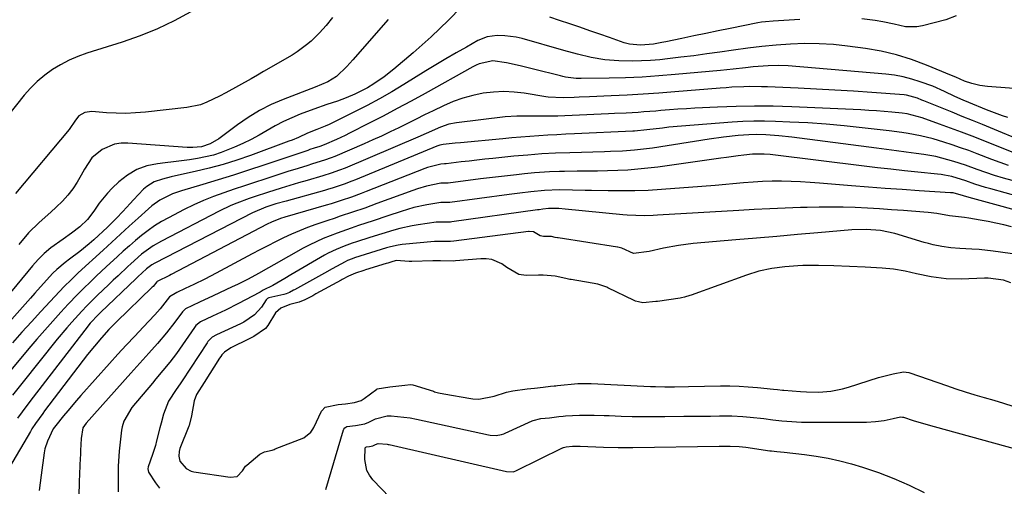
# Model space of a CAD drawing. Units: inches. Extents: x 1867978 to 1873294, y 384319 to 389707.
# Drawn here: x 1872331 to 1872642, y 388054 to 388202 of the extents above; entities that cross this region are included whole.
import ezdxf

# ---------------------------------------------------------------- set-up
doc = ezdxf.new("R2010")
doc.units = ezdxf.units.IN
doc.header["$MEASUREMENT"] = 0
doc.layers.add('7', color=7, linetype='Continuous')
doc.layers.add('8', color=7, linetype='Continuous')

msp = doc.modelspace()

# ---------------------------------------------------------------- linework, layer by layer
at = {"layer": '7', "color": 18}
for points in [[(1872470.26, 388205.69, 1754), (1872466.2, 388201.6, 1754), (1872463.49, 388198.95, 1754), (1872460.74, 388196.34, 1754), (1872457.92, 388193.8, 1754), (1872455.05, 388191.31, 1754), (1872448.96, 388186.16, 1754), (1872445.91, 388183.75, 1754), (1872442.72, 388181.54, 1754), (1872440.68, 388180.27, 1754), (1872436.74, 388178.19, 1754), (1872434.01, 388177.03, 1754), (1872431.2, 388176.04, 1754), (1872427.86, 388174.96, 1754), (1872423.77, 388173.53, 1754), (1872419.47, 388171.89, 1754), (1872416.79, 388170.77, 1754), (1872414.15, 388169.56, 1754), (1872411.58, 388168.22, 1754), (1872409.05, 388166.78, 1754), (1872406.53, 388165.34, 1754), (1872403.97, 388163.96, 1754), (1872401.36, 388162.69, 1754), (1872398.71, 388161.5, 1754), (1872394.55, 388159.83, 1754), (1872392.12, 388159.03, 1754), (1872389.63, 388158.42, 1754), (1872387.11, 388157.93, 1754), (1872384.57, 388157.56, 1754), (1872382.02, 388157.2, 1754), (1872379.46, 388156.87, 1754), (1872376.91, 388156.57, 1754), (1872374.48, 388156.3, 1754), (1872371.1, 388155.57, 1754), (1872367.9, 388154.43, 1754), (1872364.98, 388152.7, 1754), (1872362.26, 388150.56, 1754), (1872360.17, 388148.55, 1754), (1872358.7, 388147.04, 1754), (1872356.04, 388143.79, 1754), (1872354.35, 388141.27, 1754), (1872352.37, 388138.66, 1754), (1872349.99, 388136.42, 1754), (1872347.37, 388134.41, 1754), (1872344.67, 388132.5, 1754), (1872340.78, 388129.72, 1754), (1872338.73, 388128, 1754), (1872336.83, 388126.11, 1754), (1872335.04, 388124.11, 1754), (1872326.62, 388113.86, 1754)], [(1872429.68, 388202.46, 1758), (1872427.68, 388199.95, 1758), (1872425.56, 388197.54, 1758), (1872422.87, 388194.97, 1758), (1872421.46, 388193.76, 1758), (1872418.48, 388191.57, 1758), (1872416.91, 388190.59, 1758), (1872407.93, 388185.38, 1758), (1872405.95, 388184.24, 1758), (1872403.96, 388183.11, 1758), (1872399.98, 388180.89, 1758), (1872395.97, 388178.7, 1758), (1872394, 388177.64, 1758), (1872390.03, 388175.67, 1758), (1872387.97, 388174.91, 1758), (1872383.67, 388174.01, 1758), (1872370.62, 388172.56, 1758), (1872367.56, 388172.31, 1758), (1872364.49, 388172.17, 1758), (1872361.43, 388172.21, 1758), (1872358.36, 388172.36, 1758), (1872353.72, 388172.73, 1758), (1872351.56, 388172.46, 1758), (1872349.68, 388171.38, 1758), (1872348.63, 388169.99, 1758), (1872346.59, 388167.07, 1758), (1872329.64, 388146.9, 1758)], [(1872447.16, 388201.81, 1756), (1872436.11, 388189.04, 1756), (1872434.2, 388186.94, 1756), (1872430.87, 388183.79, 1756), (1872428.15, 388182.12, 1756), (1872424.17, 388180.46, 1756), (1872414.1, 388176.59, 1756), (1872410.28, 388174.94, 1756), (1872406.58, 388173.08, 1756), (1872403.05, 388170.92, 1756), (1872399.63, 388168.56, 1756), (1872394.64, 388164.78, 1756), (1872393.78, 388164.17, 1756), (1872391.08, 388162.59, 1756), (1872388.28, 388161.62, 1756), (1872385.62, 388161.36, 1756), (1872383.83, 388161.41, 1756), (1872365.07, 388162.81, 1756), (1872362.95, 388162.76, 1756), (1872360.89, 388162.45, 1756), (1872357.03, 388160.81, 1756), (1872353.78, 388158.1, 1756), (1872351.37, 388154.62, 1756), (1872350.37, 388152.67, 1756), (1872349.12, 388150.46, 1756), (1872347.73, 388148.35, 1756), (1872346.15, 388146.39, 1756), (1872344.44, 388144.51, 1756), (1872342.51, 388142.63, 1756), (1872340.76, 388140.98, 1756), (1872337.17, 388137.79, 1756), (1872333.72, 388134.47, 1756), (1872330.71, 388130.76, 1756)], [(1872577.07, 388201.76, 1754), (1872568.67, 388201.31, 1754), (1872566.21, 388201.09, 1754), (1872564.99, 388200.91, 1754), (1872563.77, 388200.7, 1754), (1872555.09, 388198.97, 1754), (1872551.27, 388198.21, 1754), (1872547.45, 388197.43, 1754), (1872543.63, 388196.63, 1754), (1872539.82, 388195.82, 1754), (1872534.84, 388194.75, 1754), (1872533.51, 388194.49, 1754), (1872530.86, 388194.05, 1754), (1872526.84, 388193.65, 1754), (1872523.36, 388194, 1754), (1872521.67, 388194.48, 1754), (1872517.06, 388196.1, 1754), (1872513.93, 388197.19, 1754), (1872510.78, 388198.27, 1754), (1872507.64, 388199.34, 1754), (1872504.47, 388200.4, 1754), (1872501.3, 388201.45, 1754), (1872498.15, 388202.52, 1754)], [(1872626.33, 388202.95, 1754), (1872623.06, 388201.69, 1754), (1872615.79, 388199.84, 1754), (1872614, 388199.53, 1754), (1872610.42, 388199.53, 1754), (1872606.84, 388200.28, 1754), (1872603.23, 388201.04, 1754), (1872600.86, 388201.45, 1754), (1872596.66, 388201.97, 1754)], [(1872661.31, 388178.79, 1752), (1872636.3, 388180.68, 1752), (1872633.8, 388181.01, 1752), (1872631.36, 388181.59, 1752), (1872628.96, 388182.36, 1752), (1872626.29, 388183.56, 1752), (1872624.94, 388184.15, 1752), (1872617, 388187.43, 1752), (1872612.3, 388189.17, 1752), (1872607.54, 388190.65, 1752), (1872602.67, 388191.77, 1752), (1872597.74, 388192.63, 1752), (1872592.12, 388193.4, 1752), (1872587.63, 388193.87, 1752), (1872583.13, 388194.16, 1752), (1872578.63, 388194.18, 1752), (1872574.12, 388194.02, 1752), (1872569.61, 388193.66, 1752), (1872565.1, 388193.24, 1752), (1872560.61, 388192.71, 1752), (1872556.13, 388192.11, 1752), (1872551.82, 388191.49, 1752), (1872547.71, 388190.91, 1752), (1872543.6, 388190.36, 1752), (1872539.47, 388189.86, 1752), (1872535.35, 388189.39, 1752), (1872532.85, 388189.12, 1752), (1872529.97, 388188.87, 1752), (1872527.09, 388188.71, 1752), (1872524.2, 388188.66, 1752), (1872519.92, 388188.75, 1752), (1872515.54, 388189.1, 1752), (1872511.21, 388189.85, 1752), (1872506.92, 388190.86, 1752), (1872502.66, 388192.01, 1752), (1872489.43, 388195.77, 1752), (1872487.62, 388196.2, 1752), (1872483.96, 388196.69, 1752), (1872481.61, 388196.75, 1752), (1872478.46, 388196.32, 1752), (1872475.52, 388195.12, 1752), (1872471.88, 388193.1, 1752), (1872468.65, 388191.27, 1752), (1872465.44, 388189.41, 1752), (1872462.25, 388187.51, 1752), (1872459.08, 388185.58, 1752), (1872452.15, 388181.29, 1752), (1872448.34, 388179, 1752), (1872444.49, 388176.79, 1752), (1872440.59, 388174.68, 1752), (1872436.64, 388172.63, 1752), (1872429.26, 388168.94, 1752), (1872428.63, 388168.64, 1752), (1872427.35, 388168.09, 1752), (1872424.73, 388167.1, 1752), (1872421.81, 388165.93, 1752), (1872418.88, 388164.59, 1752), (1872416.9, 388163.76, 1752), (1872415.9, 388163.37, 1752), (1872403.79, 388158.92, 1752), (1872399.48, 388157.44, 1752), (1872395.13, 388156.07, 1752), (1872390.74, 388154.87, 1752), (1872386.31, 388153.79, 1752), (1872380.15, 388152.43, 1752), (1872378.78, 388152.11, 1752), (1872376.04, 388151.42, 1752), (1872373.38, 388150.56, 1752), (1872371.06, 388149.15, 1752), (1872370.03, 388148.22, 1752), (1872366.92, 388144.91, 1752), (1872365.78, 388143.7, 1752), (1872363.54, 388141.26, 1752), (1872361.55, 388139.08, 1752), (1872358.7, 388136.24, 1752), (1872354.34, 388132.3, 1752), (1872352.89, 388131.03, 1752), (1872349.93, 388128.58, 1752), (1872346.71, 388126.12, 1752), (1872345.33, 388125.07, 1752), (1872342.65, 388122.92, 1752), (1872341.43, 388121.7, 1752), (1872338.46, 388118.45, 1752), (1872335.73, 388115.41, 1752), (1872334.37, 388113.88, 1752), (1872328.46, 388107.19, 1752)], [(1872650.39, 388162.14, 1748), (1872634.67, 388168.63, 1748), (1872631.49, 388169.94, 1748), (1872628.3, 388171.24, 1748), (1872625.11, 388172.53, 1748), (1872621.92, 388173.81, 1748), (1872616.22, 388176.09, 1748), (1872615.54, 388176.37, 1748), (1872614.19, 388176.96, 1748), (1872610.73, 388177.92, 1748), (1872610.01, 388178, 1748), (1872599.81, 388178.75, 1748), (1872593.98, 388179.15, 1748), (1872588.15, 388179.52, 1748), (1872582.32, 388179.83, 1748), (1872576.49, 388180.11, 1748), (1872566.87, 388180.53, 1748), (1872565, 388180.59, 1748), (1872561.26, 388180.61, 1748), (1872559.39, 388180.57, 1748), (1872555.65, 388180.4, 1748), (1872553.78, 388180.28, 1748), (1872551.92, 388180.14, 1748), (1872537.64, 388178.97, 1748), (1872532.62, 388178.59, 1748), (1872527.6, 388178.24, 1748), (1872522.58, 388177.96, 1748), (1872517.55, 388177.71, 1748), (1872510.73, 388177.41, 1748), (1872507.49, 388177.28, 1748), (1872505.87, 388177.21, 1748), (1872502.38, 388177.08, 1748), (1872497.63, 388177.32, 1748), (1872496.95, 388177.42, 1748), (1872490.15, 388178.51, 1748), (1872486.9, 388178.87, 1748), (1872483.64, 388179.03, 1748), (1872480.39, 388178.87, 1748), (1872477.13, 388178.51, 1748), (1872473.92, 388177.85, 1748), (1872470.76, 388177.01, 1748), (1872467.7, 388175.89, 1748), (1872464.69, 388174.58, 1748), (1872461.44, 388173, 1748), (1872458.72, 388171.67, 1748), (1872456.01, 388170.34, 1748), (1872453.3, 388169, 1748), (1872450.59, 388167.65, 1748), (1872447.88, 388166.33, 1748), (1872445.15, 388165.03, 1748), (1872442.4, 388163.79, 1748), (1872439.63, 388162.57, 1748), (1872430.34, 388158.59, 1748), (1872429.28, 388158.16, 1748), (1872427.12, 388157.4, 1748), (1872423.38, 388156.25, 1748), (1872421.51, 388155.67, 1748), (1872417.78, 388154.49, 1748), (1872415.92, 388153.89, 1748), (1872408.33, 388151.42, 1748), (1872405.08, 388150.36, 1748), (1872401.84, 388149.29, 1748), (1872398.6, 388148.21, 1748), (1872395.36, 388147.12, 1748), (1872392.15, 388145.96, 1748), (1872388.98, 388144.7, 1748), (1872385.88, 388143.3, 1748), (1872382.81, 388141.8, 1748), (1872377.9, 388139.26, 1748), (1872375.69, 388138.02, 1748), (1872373.53, 388136.69, 1748), (1872371.46, 388135.23, 1748), (1872369.45, 388133.68, 1748), (1872367.5, 388132.04, 1748), (1872365.57, 388130.38, 1748), (1872363.67, 388128.69, 1748), (1872361.79, 388126.98, 1748), (1872358.29, 388123.73, 1748), (1872355.22, 388120.86, 1748), (1872353.7, 388119.42, 1748), (1872350.67, 388116.51, 1748), (1872349.18, 388115.03, 1748), (1872346.28, 388112, 1748), (1872343.96, 388109.47, 1748), (1872341.4, 388106.65, 1748), (1872338.86, 388103.8, 1748), (1872336.37, 388100.91, 1748), (1872333.91, 388098, 1748), (1872328.21, 388091.15, 1748)], [(1872644.07, 388159.95, 1746), (1872634.9, 388163.59, 1746), (1872631.46, 388164.94, 1746), (1872628.01, 388166.26, 1746), (1872624.55, 388167.55, 1746), (1872621.08, 388168.82, 1746), (1872615.66, 388170.77, 1746), (1872610.93, 388171.99, 1746), (1872609.31, 388172.21, 1746), (1872606.08, 388172.54, 1746), (1872601.22, 388172.97, 1746), (1872598.79, 388173.13, 1746), (1872596.35, 388173.26, 1746), (1872574.51, 388174.24, 1746), (1872568.65, 388174.42, 1746), (1872562.8, 388174.48, 1746), (1872556.94, 388174.38, 1746), (1872551.09, 388174.15, 1746), (1872543.95, 388173.78, 1746), (1872541.27, 388173.63, 1746), (1872538.59, 388173.45, 1746), (1872535.91, 388173.26, 1746), (1872533.23, 388173.04, 1746), (1872531.59, 388172.9, 1746), (1872527.88, 388172.61, 1746), (1872526.03, 388172.49, 1746), (1872522.32, 388172.29, 1746), (1872518.6, 388172.1, 1746), (1872516.75, 388172.01, 1746), (1872505.24, 388171.47, 1746), (1872502.97, 388171.38, 1746), (1872500.69, 388171.31, 1746), (1872496.14, 388171.26, 1746), (1872491.59, 388171.27, 1746), (1872487.83, 388171.31, 1746), (1872484.08, 388171.07, 1746), (1872468.72, 388169.23, 1746), (1872466.37, 388168.79, 1746), (1872463.69, 388167.86, 1746), (1872459.24, 388165.83, 1746), (1872456.57, 388164.63, 1746), (1872433.64, 388154.92, 1746), (1872431.9, 388154.22, 1746), (1872429.25, 388153.29, 1746), (1872426.56, 388152.45, 1746), (1872421.7, 388151.02, 1746), (1872418.95, 388150.21, 1746), (1872416.2, 388149.38, 1746), (1872413.46, 388148.54, 1746), (1872409.13, 388147.2, 1746), (1872405.25, 388145.93, 1746), (1872403.33, 388145.27, 1746), (1872399.5, 388143.85, 1746), (1872397.63, 388143.07, 1746), (1872393.95, 388141.32, 1746), (1872375.69, 388131.88, 1746), (1872373.08, 388130.38, 1746), (1872369.45, 388127.7, 1746), (1872366.04, 388124.72, 1746), (1872365.13, 388123.88, 1746), (1872362.03, 388120.96, 1746), (1872360.49, 388119.5, 1746), (1872358.95, 388118.03, 1746), (1872355.55, 388114.8, 1746), (1872352.2, 388111.48, 1746), (1872350.57, 388109.78, 1746), (1872347.39, 388106.29, 1746), (1872345.84, 388104.52, 1746), (1872342.84, 388100.88, 1746), (1872331.65, 388086.91, 1746), (1872328.76, 388083.26, 1746)], [(1872642.91, 388155.77, 1744), (1872640.23, 388156.69, 1744), (1872637.57, 388157.66, 1744), (1872632.95, 388159.43, 1744), (1872630.35, 388160.41, 1744), (1872627.73, 388161.35, 1744), (1872625.1, 388162.25, 1744), (1872622.46, 388163.12, 1744), (1872619.07, 388164.16, 1744), (1872615.17, 388165.12, 1744), (1872611.21, 388165.84, 1744), (1872609.22, 388166.15, 1744), (1872605.23, 388166.67, 1744), (1872596.67, 388167.66, 1744), (1872591, 388168.26, 1744), (1872585.32, 388168.77, 1744), (1872579.63, 388169.15, 1744), (1872573.93, 388169.44, 1744), (1872569.36, 388169.62, 1744), (1872565.95, 388169.7, 1744), (1872562.53, 388169.7, 1744), (1872559.11, 388169.57, 1744), (1872555.7, 388169.37, 1744), (1872539.73, 388168.14, 1744), (1872535.72, 388167.77, 1744), (1872533.71, 388167.55, 1744), (1872528.81, 388166.93, 1744), (1872524.96, 388166.58, 1744), (1872524.41, 388166.55, 1744), (1872506.03, 388165.72, 1744), (1872503.2, 388165.58, 1744), (1872500.37, 388165.43, 1744), (1872497.54, 388165.26, 1744), (1872494.71, 388165.09, 1744), (1872491.88, 388164.89, 1744), (1872489.05, 388164.67, 1744), (1872486.22, 388164.44, 1744), (1872483.4, 388164.18, 1744), (1872470.07, 388162.93, 1744), (1872468.33, 388162.75, 1744), (1872464.52, 388162.36, 1744), (1872463.52, 388162.12, 1744), (1872462.6, 388161.8, 1744), (1872436.95, 388151.23, 1744), (1872435.74, 388150.75, 1744), (1872433.3, 388149.83, 1744), (1872429.59, 388148.6, 1744), (1872428.34, 388148.22, 1744), (1872427.08, 388147.86, 1744), (1872415, 388144.51, 1744), (1872411.82, 388143.6, 1744), (1872408.65, 388142.62, 1744), (1872404.37, 388140.83, 1744), (1872373.59, 388124.88, 1744), (1872372.67, 388124.36, 1744), (1872370.98, 388123.11, 1744), (1872368.23, 388120.55, 1744), (1872367.69, 388120.03, 1744), (1872356.47, 388109.33, 1744), (1872355.8, 388108.67, 1744), (1872353.25, 388105.94, 1744), (1872351.48, 388103.77, 1744), (1872335.18, 388082.62, 1744), (1872333.18, 388080, 1744), (1872330.24, 388076.02, 1744)], [(1872644.08, 388150.95, 1742), (1872641.27, 388151.75, 1742), (1872638.48, 388152.6, 1742), (1872635.71, 388153.53, 1742), (1872632.96, 388154.5, 1742), (1872629.29, 388155.84, 1742), (1872625.61, 388157.04, 1742), (1872621.87, 388158.09, 1742), (1872619.99, 388158.53, 1742), (1872616.17, 388159.19, 1742), (1872613.77, 388159.52, 1742), (1872610.64, 388159.94, 1742), (1872607.51, 388160.36, 1742), (1872604.39, 388160.77, 1742), (1872601.26, 388161.18, 1742), (1872574.49, 388164.65, 1742), (1872570.43, 388165.1, 1742), (1872566.36, 388165.38, 1742), (1872563.54, 388165.49, 1742), (1872561.02, 388165.44, 1742), (1872557.65, 388165.15, 1742), (1872553.03, 388164.64, 1742), (1872548.42, 388163.99, 1742), (1872530.62, 388161.22, 1742), (1872528.74, 388160.96, 1742), (1872524.96, 388160.54, 1742), (1872521.16, 388160.29, 1742), (1872517.35, 388160.12, 1742), (1872515.45, 388160.06, 1742), (1872504.46, 388159.77, 1742), (1872500.04, 388159.6, 1742), (1872495.63, 388159.36, 1742), (1872491.23, 388159.03, 1742), (1872486.83, 388158.63, 1742), (1872480.18, 388157.96, 1742), (1872477.69, 388157.71, 1742), (1872475.2, 388157.44, 1742), (1872472.72, 388157.14, 1742), (1872470.23, 388156.84, 1742), (1872465.54, 388156.25, 1742), (1872464.99, 388156.22, 1742), (1872463.87, 388156.19, 1742), (1872459.64, 388155.07, 1742), (1872458.77, 388154.74, 1742), (1872440.3, 388147.49, 1742), (1872438.73, 388146.89, 1742), (1872435.59, 388145.75, 1742), (1872432.42, 388144.68, 1742), (1872429.22, 388143.68, 1742), (1872427.62, 388143.21, 1742), (1872414.64, 388139.45, 1742), (1872413.21, 388138.99, 1742), (1872410.41, 388137.87, 1742), (1872409.06, 388137.2, 1742), (1872378.79, 388121.3, 1742), (1872378.25, 388121.02, 1742), (1872374.37, 388119.11, 1742), (1872374.23, 388118.97, 1742), (1872373.06, 388117.58, 1742), (1872372.79, 388117.31, 1742), (1872361.51, 388106.38, 1742), (1872359.08, 388103.93, 1742), (1872356.76, 388101.38, 1742), (1872354.54, 388098.75, 1742), (1872352.4, 388096.04, 1742), (1872338.83, 388078.28, 1742), (1872338.24, 388077.49, 1742), (1872335.92, 388074.31, 1742), (1872334.85, 388072.65, 1742), (1872334.35, 388071.81, 1742), (1872327.8, 388060.53, 1742)], [(1872653.18, 388139.37, 1738), (1872630.48, 388145.61, 1738), (1872628.69, 388146.14, 1738), (1872625.4, 388147.07, 1738), (1872624.62, 388147.15, 1738), (1872614.71, 388147.76, 1738), (1872609.36, 388148.11, 1738), (1872604.02, 388148.48, 1738), (1872598.67, 388148.89, 1738), (1872593.33, 388149.32, 1738), (1872583.27, 388150.16, 1738), (1872580.28, 388150.38, 1738), (1872577.29, 388150.55, 1738), (1872574.3, 388150.67, 1738), (1872571.3, 388150.73, 1738), (1872568.31, 388150.73, 1738), (1872565.31, 388150.66, 1738), (1872562.33, 388150.5, 1738), (1872559.34, 388150.27, 1738), (1872550.31, 388149.46, 1738), (1872546.1, 388149.1, 1738), (1872541.89, 388148.75, 1738), (1872537.68, 388148.42, 1738), (1872533.47, 388148.11, 1738), (1872529.25, 388147.88, 1738), (1872525.03, 388147.72, 1738), (1872520.81, 388147.68, 1738), (1872516.59, 388147.72, 1738), (1872511.35, 388147.84, 1738), (1872509.36, 388147.88, 1738), (1872505.37, 388147.95, 1738), (1872501.29, 388148, 1738), (1872496.54, 388147.82, 1738), (1872492.17, 388147.4, 1738), (1872488.75, 388147, 1738), (1872487.05, 388146.79, 1738), (1872485.34, 388146.56, 1738), (1872466.71, 388144.03, 1738), (1872463.81, 388144.01, 1738), (1872459.37, 388143.31, 1738), (1872455.3, 388142.43, 1738), (1872453.3, 388141.87, 1738), (1872451.31, 388141.24, 1738), (1872447.07, 388139.81, 1738), (1872442.49, 388138.28, 1738), (1872437.9, 388136.77, 1738), (1872435.56, 388135.98, 1738), (1872431.12, 388134.41, 1738), (1872426.73, 388132.7, 1738), (1872422.47, 388130.71, 1738), (1872420.4, 388129.6, 1738), (1872411.13, 388124.39, 1738), (1872409.51, 388123.48, 1738), (1872406.26, 388121.67, 1738), (1872403.01, 388119.88, 1738), (1872399.7, 388118.2, 1738), (1872398.02, 388117.4, 1738), (1872392.02, 388114.62, 1738), (1872387.65, 388112.59, 1738), (1872383.29, 388110.52, 1738), (1872382.3, 388109.6, 1738), (1872379.91, 388106.33, 1738), (1872377.28, 388102.9, 1738), (1872374.49, 388099.6, 1738), (1872371.72, 388096.49, 1738), (1872369.83, 388094.37, 1738), (1872367.94, 388092.26, 1738), (1872366.06, 388090.15, 1738), (1872351.9, 388074.37, 1738), (1872350.93, 388072.91, 1738), (1872350.42, 388069.59, 1738), (1872350.19, 388065.8, 1738), (1872350.14, 388064.28, 1738), (1872350.1, 388063.52, 1738), (1872349.77, 388055.91, 1738), (1872349.6, 388051.34, 1738)], [(1872643.83, 388136.36, 1736), (1872641.39, 388136.98, 1736), (1872638.93, 388137.56, 1736), (1872636.45, 388138.06, 1736), (1872633.97, 388138.52, 1736), (1872630.41, 388139.11, 1736), (1872628.98, 388139.31, 1736), (1872624.31, 388139.84, 1736), (1872620.25, 388140.56, 1736), (1872617.53, 388140.91, 1736), (1872616.16, 388141.04, 1736), (1872609.73, 388141.52, 1736), (1872605.94, 388141.78, 1736), (1872602.15, 388142.03, 1736), (1872598.35, 388142.24, 1736), (1872594.56, 388142.42, 1736), (1872590.76, 388142.54, 1736), (1872586.96, 388142.61, 1736), (1872583.16, 388142.59, 1736), (1872579.36, 388142.52, 1736), (1872577.26, 388142.45, 1736), (1872572.4, 388142.28, 1736), (1872567.55, 388142.08, 1736), (1872562.7, 388141.84, 1736), (1872557.85, 388141.57, 1736), (1872532.12, 388140.02, 1736), (1872530.76, 388139.95, 1736), (1872528.05, 388139.89, 1736), (1872525.34, 388139.93, 1736), (1872522.64, 388140.09, 1736), (1872521.28, 388140.2, 1736), (1872503.05, 388141.99, 1736), (1872501.06, 388142.14, 1736), (1872497.77, 388142.11, 1736), (1872496.03, 388141.92, 1736), (1872494.88, 388141.77, 1736), (1872494.3, 388141.7, 1736), (1872467.29, 388137.92, 1736), (1872466.88, 388137.88, 1736), (1872463.15, 388137.89, 1736), (1872462.31, 388137.81, 1736), (1872456.68, 388137.01, 1736), (1872454.73, 388136.69, 1736), (1872450.88, 388135.85, 1736), (1872448.98, 388135.34, 1736), (1872445.2, 388134.19, 1736), (1872441.43, 388133.01, 1736), (1872437.17, 388131.65, 1736), (1872435.87, 388131.22, 1736), (1872433.29, 388130.29, 1736), (1872430.76, 388129.27, 1736), (1872428.3, 388128.06, 1736), (1872427.11, 388127.4, 1736), (1872416.55, 388121.19, 1736), (1872414.57, 388120.03, 1736), (1872410.81, 388117.84, 1736), (1872407.77, 388116.36, 1736), (1872406.82, 388115.74, 1736), (1872406.57, 388115.6, 1736), (1872399.97, 388112.15, 1736), (1872395.92, 388110.09, 1736), (1872391.82, 388108.14, 1736), (1872388.05, 388106.39, 1736), (1872386.57, 388105.19, 1736), (1872386.1, 388104.58, 1736), (1872381.42, 388097.8, 1736), (1872380.43, 388096.4, 1736), (1872378.35, 388093.67, 1736), (1872376.17, 388091.03, 1736), (1872373.97, 388088.4, 1736), (1872372.86, 388087.09, 1736), (1872366.33, 388079.32, 1736), (1872363.79, 388075.1, 1736), (1872363.26, 388073.22, 1736), (1872363.1, 388072.25, 1736), (1872362.4, 388065.57, 1736), (1872362.06, 388060.81, 1736), (1872362.02, 388056.03, 1736), (1872362.09, 388052.75, 1736)], [(1872649.48, 388127.11, 1734), (1872638.03, 388128.68, 1734), (1872633.59, 388129.17, 1734), (1872631.36, 388129.33, 1734), (1872627.5, 388129.5, 1734), (1872624.67, 388129.71, 1734), (1872621.85, 388130.13, 1734), (1872619.07, 388130.73, 1734), (1872617.69, 388131.09, 1734), (1872616.32, 388131.48, 1734), (1872607.06, 388134.24, 1734), (1872602.54, 388135.23, 1734), (1872597.97, 388135.58, 1734), (1872593.45, 388135.4, 1734), (1872582.77, 388134.47, 1734), (1872576.3, 388133.91, 1734), (1872569.83, 388133.34, 1734), (1872563.36, 388132.78, 1734), (1872556.89, 388132.23, 1734), (1872543.42, 388131.06, 1734), (1872538.74, 388130.51, 1734), (1872534.1, 388129.65, 1734), (1872529.49, 388128.64, 1734), (1872524.61, 388127.98, 1734), (1872520.87, 388129.64, 1734), (1872519.64, 388129.97, 1734), (1872519.5, 388129.99, 1734), (1872500.86, 388132.85, 1734), (1872500.59, 388132.9, 1734), (1872499.91, 388133.03, 1734), (1872498.68, 388133.28, 1734), (1872496.23, 388133.27, 1734), (1872495.12, 388133.53, 1734), (1872494.14, 388134.17, 1734), (1872493.08, 388134.77, 1734), (1872491.66, 388134.95, 1734), (1872491.45, 388134.93, 1734), (1872467.88, 388131.8, 1734), (1872466.88, 388131.71, 1734), (1872464.36, 388131.73, 1734), (1872462.81, 388131.78, 1734), (1872461.79, 388131.72, 1734), (1872451.67, 388130.78, 1734), (1872450.41, 388130.62, 1734), (1872447.94, 388130.06, 1734), (1872446.73, 388129.7, 1734), (1872436.58, 388126.57, 1734), (1872435.81, 388126.32, 1734), (1872434.33, 388125.71, 1734), (1872433.62, 388125.35, 1734), (1872429.54, 388123.08, 1734), (1872427.14, 388121.76, 1734), (1872417.64, 388116.52, 1734), (1872417.34, 388116.35, 1734), (1872416.13, 388115.68, 1734), (1872415.08, 388115.24, 1734), (1872414.31, 388115, 1734), (1872409.59, 388113.96, 1734), (1872409.1, 388113.75, 1734), (1872408.75, 388113.36, 1734), (1872407.27, 388111.03, 1734), (1872405.05, 388108.6, 1734), (1872401.73, 388106.29, 1734), (1872400.61, 388105.73, 1734), (1872393.01, 388102.33, 1734), (1872391.74, 388101.58, 1734), (1872390.36, 388100.18, 1734), (1872390.07, 388099.77, 1734), (1872382.27, 388087.73, 1734), (1872381.65, 388086.82, 1734), (1872380.31, 388085.05, 1734), (1872377.88, 388081.4, 1734), (1872376.37, 388077.25, 1734), (1872375.56, 388074.4, 1734), (1872375.18, 388072.97, 1734), (1872374.16, 388068.86, 1734), (1872373.77, 388067.42, 1734), (1872372.9, 388064.56, 1734), (1872371.49, 388060.63, 1734), (1872371.35, 388059.97, 1734), (1872371.61, 388058.96, 1734), (1872373.8, 388055.6, 1734), (1872375.08, 388053.94, 1734)], [(1872643.58, 388118.7, 1732), (1872641.32, 388119.55, 1732), (1872636.49, 388120.2, 1732), (1872635.27, 388120.19, 1732), (1872627.99, 388119.9, 1732), (1872623.23, 388119.99, 1732), (1872618.51, 388120.62, 1732), (1872613.82, 388121.56, 1732), (1872610.25, 388122.35, 1732), (1872606.65, 388123.01, 1732), (1872603.01, 388123.35, 1732), (1872597.67, 388123.61, 1732), (1872592.75, 388123.85, 1732), (1872587.82, 388124.08, 1732), (1872582.9, 388124.2, 1732), (1872577.98, 388124.12, 1732), (1872576.42, 388124.05, 1732), (1872572.29, 388123.76, 1732), (1872568.18, 388123.2, 1732), (1872564.14, 388122.34, 1732), (1872560.19, 388121.11, 1732), (1872542.81, 388114.82, 1732), (1872542.38, 388114.67, 1732), (1872540.64, 388114.13, 1732), (1872539.75, 388113.94, 1732), (1872539.3, 388113.87, 1732), (1872532.14, 388112.86, 1732), (1872531.68, 388112.8, 1732), (1872527.57, 388112.44, 1732), (1872526.15, 388112.66, 1732), (1872525.25, 388112.96, 1732), (1872524.81, 388113.15, 1732), (1872516.52, 388117.16, 1732), (1872516.13, 388117.34, 1732), (1872513.3, 388118.3, 1732), (1872511.59, 388118.61, 1732), (1872504.92, 388119.72, 1732), (1872504.5, 388119.79, 1732), (1872503.26, 388120.03, 1732), (1872499.93, 388120.77, 1732), (1872496.15, 388121.14, 1732), (1872494.61, 388121.08, 1732), (1872490.74, 388121.04, 1732), (1872488.43, 388121.37, 1732), (1872484.66, 388123.52, 1732), (1872483.02, 388124.71, 1732), (1872479.89, 388126.08, 1732), (1872478.15, 388126.31, 1732), (1872476.98, 388126.32, 1732), (1872476.39, 388126.28, 1732), (1872468.47, 388125.6, 1732), (1872467.88, 388125.56, 1732), (1872463.69, 388125.65, 1732), (1872461.27, 388125.69, 1732), (1872454.69, 388125.44, 1732), (1872454.47, 388125.43, 1732), (1872453.82, 388125.45, 1732), (1872449.73, 388125.76, 1732), (1872448.09, 388125.27, 1732), (1872447.08, 388124.94, 1732), (1872446.57, 388124.78, 1732), (1872440.07, 388122.8, 1732), (1872439.49, 388122.62, 1732), (1872436.93, 388121.76, 1732), (1872434.67, 388120.84, 1732), (1872432.68, 388119.7, 1732), (1872432.43, 388119.56, 1732), (1872424.44, 388115.2, 1732), (1872423.45, 388114.65, 1732), (1872420.95, 388113.3, 1732), (1872419.13, 388112.62, 1732), (1872416.14, 388111.89, 1732), (1872413.37, 388110.67, 1732), (1872411.62, 388109.23, 1732), (1872409.26, 388105.2, 1732), (1872408.53, 388104.31, 1732), (1872404.8, 388101.79, 1732), (1872403.98, 388101.31, 1732), (1872403.56, 388101.1, 1732), (1872403.34, 388100.99, 1732), (1872397.56, 388098.2, 1732), (1872395.58, 388096.84, 1732), (1872394.75, 388095.95, 1732), (1872394.38, 388095.47, 1732), (1872394.04, 388094.97, 1732), (1872389.19, 388087.29, 1732), (1872386.73, 388083.45, 1732), (1872385.99, 388081.51, 1732), (1872385.22, 388076.69, 1732), (1872384.39, 388073.63, 1732), (1872384.34, 388073.52, 1732), (1872381.53, 388066.43, 1732), (1872381.26, 388065.53, 1732), (1872381.14, 388064.05, 1732), (1872381.48, 388062.47, 1732), (1872383.51, 388060.07, 1732), (1872385.06, 388059.25, 1732), (1872385.93, 388059.03, 1732), (1872397.36, 388057.38, 1732), (1872399.55, 388057.56, 1732), (1872401.27, 388059.34, 1732), (1872402.24, 388060.81, 1732), (1872402.59, 388061.13, 1732), (1872406.75, 388064.61, 1732), (1872406.97, 388064.78, 1732), (1872408.23, 388065.42, 1732), (1872410.58, 388065.94, 1732), (1872411.26, 388066.16, 1732), (1872411.6, 388066.28, 1732), (1872420.62, 388069.76, 1732), (1872422.84, 388071.53, 1732), (1872423.48, 388072.5, 1732), (1872423.75, 388073.02, 1732), (1872426.18, 388078.17, 1732), (1872427.32, 388079.44, 1732), (1872431.47, 388080.3, 1732), (1872433.72, 388080.57, 1732), (1872436.54, 388080.92, 1732), (1872438.69, 388081.61, 1732), (1872439.67, 388082.17, 1732), (1872443.6, 388085.16, 1732), (1872443.77, 388085.26, 1732), (1872447.75, 388085.9, 1732), (1872452.42, 388086.45, 1732), (1872454.23, 388086.63, 1732), (1872454.95, 388086.53, 1732), (1872461.46, 388084.47, 1732), (1872461.86, 388084.35, 1732), (1872463.08, 388084.03, 1732), (1872464.73, 388083.7, 1732), (1872473.26, 388082.23, 1732), (1872473.9, 388082.14, 1732), (1872475.85, 388081.97, 1732), (1872480.61, 388082.89, 1732), (1872484.49, 388084.25, 1732), (1872486.54, 388084.67, 1732), (1872491.08, 388085.21, 1732), (1872493.33, 388085.47, 1732), (1872496.14, 388085.8, 1732), (1872498.4, 388086.06, 1732), (1872499.53, 388086.18, 1732), (1872500.09, 388086.24, 1732), (1872500.66, 388086.3, 1732), (1872507.02, 388086.91, 1732), (1872511.23, 388086.97, 1732), (1872530, 388086.03, 1732), (1872531.5, 388085.97, 1732), (1872534.49, 388085.91, 1732), (1872537.48, 388085.92, 1732), (1872541.98, 388085.99, 1732), (1872552, 388086.17, 1732), (1872554.94, 388086.17, 1732), (1872557.88, 388086.1, 1732), (1872560.81, 388085.92, 1732), (1872563.74, 388085.67, 1732), (1872568.8, 388085.15, 1732), (1872569.99, 388085.01, 1732), (1872571.56, 388084.82, 1732), (1872571.96, 388084.78, 1732), (1872577.31, 388084.36, 1732), (1872579.21, 388084.26, 1732), (1872583.02, 388084.24, 1732), (1872586.81, 388084.54, 1732), (1872590.53, 388085.25, 1732), (1872592.36, 388085.76, 1732), (1872601.9, 388088.8, 1732), (1872602.72, 388089.06, 1732), (1872606.45, 388090.02, 1732), (1872609.79, 388090.62, 1732), (1872611.39, 388090.42, 1732), (1872611.77, 388090.3, 1732), (1872623.32, 388086.3, 1732), (1872626.28, 388085.3, 1732), (1872629.26, 388084.33, 1732), (1872632.24, 388083.4, 1732), (1872635.24, 388082.51, 1732), (1872638.25, 388081.63, 1732), (1872641.25, 388080.74, 1732), (1872644.24, 388079.82, 1732)], [(1872427.57, 388053.48, 1734), (1872433.15, 388072.29, 1734), (1872433.25, 388072.52, 1734), (1872433.54, 388072.93, 1734), (1872434.17, 388073.34, 1734), (1872436.86, 388073.73, 1734), (1872439.88, 388074.2, 1734), (1872441.13, 388074.77, 1734), (1872443.17, 388075.82, 1734), (1872446.84, 388076.77, 1734), (1872448.12, 388076.74, 1734), (1872454.19, 388076.07, 1734), (1872454.67, 388076, 1734), (1872455.63, 388075.76, 1734), (1872456.1, 388075.65, 1734), (1872478.87, 388070.75, 1734), (1872479.33, 388070.66, 1734), (1872481.26, 388070.48, 1734), (1872482.94, 388070.79, 1734), (1872483.74, 388071.08, 1734), (1872484.13, 388071.25, 1734), (1872492.64, 388075.15, 1734), (1872492.92, 388075.27, 1734), (1872495.38, 388075.84, 1734), (1872498.06, 388076.15, 1734), (1872501.08, 388076.5, 1734), (1872502.42, 388076.65, 1734), (1872503.1, 388076.7, 1734), (1872507.51, 388076.95, 1734), (1872512.23, 388076.92, 1734), (1872515.38, 388076.84, 1734), (1872516.96, 388076.79, 1734), (1872520.7, 388076.66, 1734), (1872524.15, 388076.56, 1734), (1872527.6, 388076.5, 1734), (1872531.05, 388076.48, 1734), (1872534.5, 388076.5, 1734), (1872540.49, 388076.58, 1734), (1872543.3, 388076.61, 1734), (1872546.11, 388076.64, 1734), (1872548.92, 388076.67, 1734), (1872551.73, 388076.69, 1734), (1872555.61, 388076.7, 1734), (1872559.08, 388076.54, 1734), (1872561.44, 388076.34, 1734), (1872565.7, 388075.84, 1734), (1872568.54, 388075.46, 1734), (1872571.38, 388075.14, 1734), (1872573.01, 388075, 1734), (1872577.61, 388074.78, 1734), (1872579.14, 388074.76, 1734), (1872598.04, 388074.76, 1734), (1872600.88, 388074.9, 1734), (1872603.69, 388075.3, 1734), (1872606.49, 388075.84, 1734), (1872608.86, 388076.37, 1734), (1872609.43, 388076.34, 1734), (1872609.71, 388076.27, 1734), (1872612.76, 388075.31, 1734), (1872616.09, 388074.29, 1734), (1872619.44, 388073.34, 1734), (1872649.65, 388065.06, 1734)], [(1872450.38, 388048.21, 1736), (1872442.37, 388056.53, 1736), (1872441.29, 388057.97, 1736), (1872440.47, 388059.5, 1736), (1872439.86, 388062.96, 1736), (1872439.95, 388066.61, 1736), (1872440.02, 388066.75, 1736), (1872440.16, 388066.85, 1736), (1872440.4, 388066.93, 1736), (1872441.35, 388067.04, 1736), (1872442.34, 388067.26, 1736), (1872443.23, 388067.71, 1736), (1872444.03, 388067.99, 1736), (1872446.9, 388067.8, 1736), (1872447.22, 388067.73, 1736), (1872447.38, 388067.69, 1736), (1872447.46, 388067.67, 1736), (1872447.54, 388067.65, 1736), (1872484.51, 388059.16, 1736), (1872486.74, 388059.1, 1736), (1872487.72, 388059.48, 1736), (1872502.17, 388066.63, 1736), (1872502.26, 388066.68, 1736), (1872502.53, 388066.77, 1736), (1872503.37, 388066.9, 1736), (1872505.31, 388067.12, 1736)], [(1872505.31, 388067.12, 1736), (1872506.54, 388067.17, 1736), (1872507.36, 388067.18, 1736), (1872507.77, 388067.16, 1736), (1872515.12, 388066.87, 1736), (1872519.74, 388066.73, 1736), (1872522.06, 388066.7, 1736), (1872523.21, 388066.7, 1736), (1872524.37, 388066.72, 1736), (1872551.64, 388067.17, 1736), (1872555.09, 388067.2, 1736), (1872557.89, 388067.1, 1736), (1872560.01, 388066.85, 1736), (1872567.61, 388065.72, 1736), (1872568.17, 388065.64, 1736), (1872569.85, 388065.46, 1736), (1872572.09, 388065.24, 1736), (1872578.51, 388064.55, 1736), (1872582.26, 388064.05, 1736), (1872585.98, 388063.4, 1736), (1872589.66, 388062.55, 1736), (1872593.31, 388061.56, 1736), (1872596.81, 388060.51, 1736), (1872601.82, 388058.84, 1736), (1872606.75, 388056.98, 1736), (1872611.56, 388054.85, 1736), (1872616.3, 388052.52, 1736)]]:
    msp.add_polyline3d(points, dxfattribs=at)
at = {"layer": '8', "color": 18}
for points in [[(1872384.95, 388204.22, 1760), (1872379.74, 388201.39, 1760), (1872374.42, 388198.81, 1760), (1872368.93, 388196.6, 1760), (1872363.34, 388194.63, 1760), (1872352.19, 388191.14, 1760), (1872349.34, 388190.12, 1760), (1872346.56, 388188.94, 1760), (1872343.9, 388187.53, 1760), (1872341.3, 388185.98, 1760), (1872338.86, 388184.19, 1760), (1872336.54, 388182.27, 1760), (1872334.42, 388180.14, 1760), (1872332.43, 388177.87, 1760), (1872327.18, 388171.26, 1760)], [(1872642.67, 388170.85, 1750), (1872640.96, 388171.42, 1750), (1872637.59, 388172.65, 1750), (1872635.92, 388173.32, 1750), (1872630.4, 388175.59, 1750), (1872628.6, 388176.34, 1750), (1872625.93, 388177.51, 1750), (1872622.65, 388179.09, 1750), (1872618.99, 388180.72, 1750), (1872614.99, 388182.17, 1750), (1872612.34, 388183.01, 1750), (1872609.65, 388183.71, 1750), (1872606.92, 388184.19, 1750), (1872604.15, 388184.53, 1750), (1872573.33, 388187.14, 1750), (1872570.2, 388187.29, 1750), (1872567.06, 388187.22, 1750), (1872562.37, 388186.83, 1750), (1872559.96, 388186.54, 1750), (1872556, 388186.08, 1750), (1872554.01, 388185.88, 1750), (1872552.02, 388185.69, 1750), (1872537.75, 388184.39, 1750), (1872532.54, 388183.98, 1750), (1872527.33, 388183.64, 1750), (1872522.12, 388183.42, 1750), (1872516.9, 388183.28, 1750), (1872508.12, 388183.15, 1750), (1872506.46, 388183.18, 1750), (1872503.15, 388183.6, 1750), (1872502.34, 388183.78, 1750), (1872501.53, 388183.97, 1750), (1872493.09, 388186.16, 1750), (1872488.83, 388187.2, 1750), (1872484.55, 388188.13, 1750), (1872480.26, 388188.76, 1750), (1872475.96, 388187.84, 1750), (1872474.95, 388187.4, 1750), (1872473.96, 388186.9, 1750), (1872458.85, 388178.46, 1750), (1872454.47, 388176.04, 1750), (1872450.07, 388173.67, 1750), (1872445.64, 388171.34, 1750), (1872441.2, 388169.05, 1750), (1872435.01, 388165.91, 1750), (1872433.64, 388165.23, 1750), (1872430.87, 388163.93, 1750), (1872427.04, 388162.25, 1750), (1872425.7, 388161.75, 1750), (1872423.86, 388161.17, 1750), (1872422.51, 388160.73, 1750), (1872421.83, 388160.5, 1750), (1872407.96, 388155.84, 1750), (1872403.19, 388154.26, 1750), (1872398.4, 388152.72, 1750), (1872393.6, 388151.23, 1750), (1872388.79, 388149.77, 1750), (1872382.05, 388147.76, 1750), (1872379.21, 388146.76, 1750), (1872375.17, 388144.75, 1750), (1872372.71, 388143.03, 1750), (1872371.56, 388142.06, 1750), (1872368.3, 388139.09, 1750), (1872365.55, 388136.59, 1750), (1872362.81, 388134.09, 1750), (1872360.07, 388131.57, 1750), (1872357.33, 388129.06, 1750), (1872349.47, 388121.81, 1750), (1872348.34, 388120.76, 1750), (1872346.67, 388119.17, 1750), (1872345.58, 388118.08, 1750), (1872345.05, 388117.52, 1750), (1872337.69, 388109.64, 1750), (1872334.68, 388106.38, 1750), (1872331.69, 388103.09, 1750), (1872328.74, 388099.77, 1750)], [(1872650.91, 388144.6, 1740), (1872637.35, 388148.31, 1740), (1872635.64, 388148.8, 1740), (1872632.24, 388149.86, 1740), (1872629.37, 388150.87, 1740), (1872624.98, 388152.21, 1740), (1872622.74, 388152.7, 1740), (1872621.61, 388152.88, 1740), (1872620.47, 388153.02, 1740), (1872614.27, 388153.64, 1740), (1872610.03, 388154.07, 1740), (1872605.79, 388154.53, 1740), (1872601.56, 388155.02, 1740), (1872597.32, 388155.52, 1740), (1872568.59, 388159.06, 1740), (1872567.67, 388159.16, 1740), (1872565.83, 388159.32, 1740), (1872562.16, 388159.32, 1740), (1872559.41, 388159, 1740), (1872557.58, 388158.76, 1740), (1872553.93, 388158.27, 1740), (1872552.1, 388158.02, 1740), (1872532.32, 388155.24, 1740), (1872529.15, 388154.84, 1740), (1872525.97, 388154.52, 1740), (1872522.79, 388154.3, 1740), (1872519.6, 388154.14, 1740), (1872516.4, 388154.05, 1740), (1872513.21, 388153.98, 1740), (1872510.01, 388153.93, 1740), (1872506.82, 388153.89, 1740), (1872502.87, 388153.86, 1740), (1872501.29, 388153.83, 1740), (1872498.14, 388153.71, 1740), (1872493.41, 388153.39, 1740), (1872490.26, 388153.09, 1740), (1872487.7, 388152.82, 1740), (1872484.85, 388152.51, 1740), (1872482.01, 388152.19, 1740), (1872479.16, 388151.84, 1740), (1872476.32, 388151.48, 1740), (1872466.13, 388150.14, 1740), (1872465.9, 388150.11, 1740), (1872463.81, 388150.11, 1740), (1872459.35, 388149.19, 1740), (1872456.43, 388148.36, 1740), (1872455, 388147.87, 1740), (1872443.67, 388143.69, 1740), (1872439.82, 388142.31, 1740), (1872435.95, 388140.99, 1740), (1872432.07, 388139.7, 1740), (1872430.14, 388139.04, 1740), (1872428.2, 388138.39, 1740), (1872424.38, 388137.08, 1740), (1872421.78, 388136.13, 1740), (1872419.2, 388135.13, 1740), (1872416.67, 388134.03, 1740), (1872414.16, 388132.87, 1740), (1872411.67, 388131.65, 1740), (1872409.2, 388130.4, 1740), (1872406.75, 388129.13, 1740), (1872404.3, 388127.83, 1740), (1872392.94, 388121.73, 1740), (1872389.43, 388119.9, 1740), (1872385.88, 388118.16, 1740), (1872383.17, 388116.88, 1740), (1872380.59, 388115.67, 1740), (1872378.28, 388114.3, 1740), (1872375.28, 388110.48, 1740), (1872373.6, 388108.61, 1740), (1872369.94, 388104.75, 1740), (1872367.26, 388101.9, 1740), (1872364.59, 388099.04, 1740), (1872361.94, 388096.15, 1740), (1872359.32, 388093.25, 1740), (1872350.27, 388083.18, 1740), (1872348.86, 388081.59, 1740), (1872346.12, 388078.35, 1740), (1872344.78, 388076.71, 1740), (1872342.33, 388073.65, 1740), (1872341.57, 388072.61, 1740), (1872339.7, 388068.79, 1740), (1872338.95, 388066.31, 1740), (1872338.72, 388065.02, 1740), (1872337.78, 388057.98, 1740), (1872337.16, 388053.16, 1740)]]:
    msp.add_polyline3d(points, dxfattribs=at)

doc.saveas('drawing.dxf')
